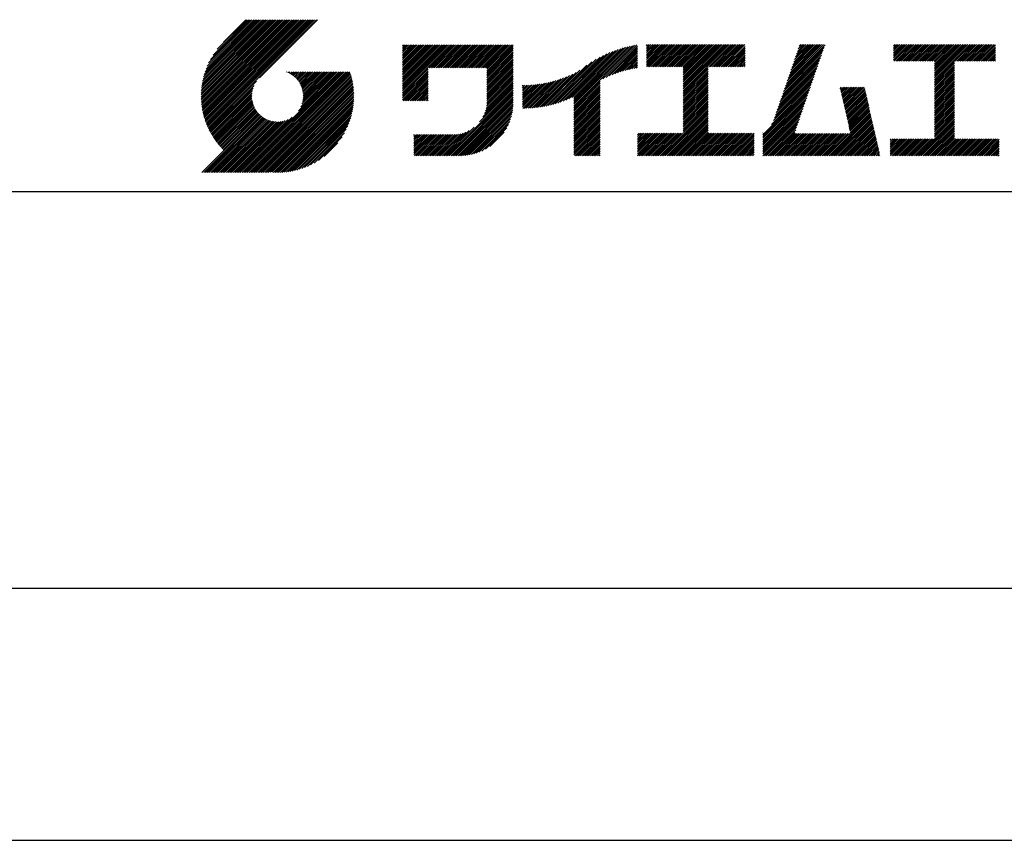
# Model space of a CAD drawing. Extents: x 0 to 210, y 0 to 297.
# Drawn here: x 110 to 160, y 0 to 41 of the extents above; entities that cross this region are included whole.
import ezdxf

# ---------------------------------------------------------------- set-up
doc = ezdxf.new("R2010")
doc.units = 0
doc.header["$LTSCALE"] = 0.4
doc.layers.get('DEFPOINTS').update_dxf_attribs({"linetype": 'CONTINUOUS'})
doc.layers.add('TITLE', color=7, linetype='CONTINUOUS')

msp = doc.modelspace()

# ---------------------------------------------------------------- linework, layer by layer
at = {"layer": 'DEFPOINTS'}
msp.add_line((0, 0), (210, 0), dxfattribs=at)
at = {"layer": 'TITLE'}
for p, q in [((119.501, 37.336), (123.269, 41.104)), ((119.501, 37.248), (123.356, 41.104)), ((119.502, 37.163), (123.444, 41.104)), ((119.503, 37.426), (123.182, 41.104)), ((119.506, 37.079), (123.531, 41.104)), ((119.508, 37.518), (123.094, 41.104)), ((119.511, 36.997), (123.618, 41.104)), ((119.515, 37.612), (123.007, 41.104)), ((119.518, 36.916), (123.705, 41.104)), ((119.525, 37.709), (122.92, 41.104)), ((119.526, 36.837), (123.793, 41.104)), ((119.536, 36.76), (123.88, 41.104)), ((119.538, 37.809), (122.833, 41.104)), ((119.547, 36.684), (123.967, 41.104)), ((119.554, 37.912), (122.745, 41.104)), ((119.559, 36.609), (124.055, 41.104)), ((119.573, 38.019), (122.658, 41.104)), ((119.573, 36.535), (124.142, 41.104)), ((119.588, 36.463), (124.229, 41.104)), ((119.597, 38.13), (122.571, 41.104)), ((119.604, 36.392), (124.316, 41.104)), ((119.622, 36.322), (124.404, 41.104)), ((119.625, 38.246), (122.483, 41.104)), ((119.64, 36.253), (124.491, 41.104)), ((119.659, 38.367), (122.396, 41.104)), ((119.66, 36.185), (124.578, 41.104)), ((119.68, 36.119), (124.665, 41.104)), ((119.699, 38.494), (122.309, 41.104)), ((119.702, 36.053), (124.753, 41.104)), ((119.724, 35.988), (124.84, 41.104)), ((119.748, 35.924), (124.927, 41.104)), ((119.748, 38.63), (122.222, 41.104)), ((119.772, 35.862), (125.015, 41.104)), ((119.797, 35.8), (125.102, 41.104)), ((119.806, 38.776), (122.134, 41.104)), ((119.824, 35.738), (125.189, 41.104)), ((119.851, 35.678), (125.276, 41.104)), ((119.878, 38.936), (122.047, 41.104)), ((119.971, 39.115), (121.96, 41.104)), ((120.096, 39.328), (121.872, 41.104)), ((120.302, 39.621), (121.785, 41.104)), ((121.742, 41.104), (120.621, 39.983)), ((125.338, 41.104), (122.419, 38.185)), ((129.593, 37.446), (131.993, 39.845)), ((129.593, 37.533), (131.905, 39.845)), ((129.593, 37.62), (131.818, 39.845)), ((129.593, 37.707), (131.731, 39.845)), ((129.593, 37.795), (131.643, 39.845)), ((129.593, 37.882), (131.556, 39.845)), ((129.593, 38.144), (131.294, 39.845)), ((129.593, 37.969), (131.469, 39.845)), ((129.593, 38.057), (131.382, 39.845)), ((129.593, 39.453), (129.985, 39.845)), ((129.593, 39.54), (129.898, 39.845)), ((129.593, 39.366), (130.072, 39.845)), ((129.593, 39.715), (129.723, 39.845)), ((129.593, 39.802), (129.636, 39.845)), ((129.593, 39.628), (129.81, 39.845)), ((129.593, 39.279), (130.16, 39.845)), ((129.593, 39.191), (130.247, 39.845)), ((129.593, 39.104), (130.334, 39.845)), ((129.593, 38.58), (130.858, 39.845)), ((129.593, 38.668), (130.771, 39.845)), ((129.593, 38.231), (131.207, 39.845)), ((129.593, 38.318), (131.12, 39.845)), ((129.593, 38.406), (131.032, 39.845)), ((129.593, 38.493), (130.945, 39.845)), ((129.593, 38.755), (130.683, 39.845)), ((129.593, 38.842), (130.596, 39.845)), ((129.593, 38.929), (130.509, 39.845)), ((129.593, 39.017), (130.421, 39.845)), ((130.924, 38.69), (132.08, 39.845)), ((131.012, 38.69), (132.167, 39.845)), ((131.099, 38.69), (132.254, 39.845)), ((131.186, 38.69), (132.342, 39.845)), ((131.274, 38.69), (132.429, 39.845)), ((131.361, 38.69), (132.516, 39.845)), ((131.448, 38.69), (132.604, 39.845)), ((131.535, 38.69), (132.691, 39.845)), ((131.623, 38.69), (132.778, 39.845)), ((131.71, 38.69), (132.865, 39.845)), ((131.797, 38.69), (132.953, 39.845)), ((131.885, 38.69), (133.04, 39.845)), ((131.972, 38.69), (133.127, 39.845)), ((132.059, 38.69), (133.215, 39.845)), ((132.146, 38.69), (133.302, 39.845)), ((132.234, 38.69), (133.389, 39.845)), ((132.321, 38.69), (133.476, 39.845)), ((132.408, 38.69), (133.564, 39.845)), ((132.496, 38.69), (133.651, 39.845)), ((132.583, 38.69), (133.738, 39.845)), ((132.67, 38.69), (133.826, 39.845)), ((132.757, 38.69), (133.913, 39.845)), ((132.845, 38.69), (134, 39.845)), ((132.932, 38.69), (134.087, 39.845)), ((133.019, 38.69), (134.175, 39.845)), ((133.107, 38.69), (134.262, 39.845)), ((133.194, 38.69), (134.349, 39.845)), ((133.281, 38.69), (134.437, 39.845)), ((133.368, 38.69), (134.524, 39.845)), ((133.456, 38.69), (134.611, 39.845)), ((133.543, 38.69), (134.698, 39.845)), ((133.63, 38.69), (134.786, 39.845)), ((133.718, 38.69), (134.873, 39.845)), ((133.805, 38.69), (134.96, 39.845)), ((133.823, 38.621), (135.048, 39.845)), ((133.823, 38.534), (135.135, 39.845)), ((133.823, 38.447), (135.139, 39.762)), ((133.823, 38.359), (135.139, 39.675)), ((133.823, 38.272), (135.139, 39.587)), ((133.823, 38.185), (135.139, 39.5)), ((137.635, 37.021), (140.127, 39.513)), ((137.776, 37.075), (140.266, 39.565)), ((137.925, 37.136), (140.399, 39.61)), ((138.082, 37.206), (140.527, 39.651)), ((138.178, 36.779), (141.221, 39.821)), ((138.178, 36.866), (141.113, 39.8)), ((138.178, 36.953), (141.002, 39.777)), ((138.178, 37.041), (140.888, 39.75)), ((138.178, 37.128), (140.771, 39.721)), ((138.178, 37.215), (140.651, 39.688)), ((139.626, 38.139), (141.327, 39.84)), ((139.791, 38.217), (141.36, 39.786)), ((139.946, 38.285), (141.36, 39.699)), ((140.093, 38.345), (141.36, 39.611)), ((140.234, 38.398), (141.36, 39.524)), ((141.813, 38.755), (142.913, 39.855)), ((141.813, 38.843), (142.826, 39.855)), ((141.813, 39.366), (142.302, 39.855)), ((141.813, 39.454), (142.215, 39.855)), ((141.813, 39.716), (141.953, 39.855)), ((141.813, 39.803), (141.866, 39.855)), ((141.813, 39.541), (142.128, 39.855)), ((141.813, 39.628), (142.04, 39.855)), ((141.813, 39.192), (142.477, 39.855)), ((141.813, 39.279), (142.39, 39.855)), ((141.813, 39.105), (142.564, 39.855)), ((141.813, 38.93), (142.739, 39.855)), ((141.813, 39.017), (142.651, 39.855)), ((141.888, 38.743), (143.001, 39.855)), ((141.976, 38.743), (143.088, 39.855)), ((142.063, 38.743), (143.175, 39.855)), ((142.15, 38.743), (143.262, 39.855)), ((142.238, 38.743), (143.35, 39.855)), ((142.325, 38.743), (143.437, 39.855)), ((142.412, 38.743), (143.524, 39.855)), ((142.499, 38.743), (143.612, 39.855)), ((142.587, 38.743), (143.699, 39.855)), ((142.674, 38.743), (143.786, 39.855)), ((142.761, 38.743), (143.873, 39.855)), ((142.849, 38.743), (143.961, 39.855)), ((142.936, 38.743), (144.048, 39.855)), ((143.023, 38.743), (144.135, 39.855)), ((143.11, 38.743), (144.223, 39.855)), ((143.198, 38.743), (144.31, 39.855)), ((143.285, 38.743), (144.397, 39.855)), ((143.372, 38.743), (144.484, 39.855)), ((143.46, 38.743), (144.572, 39.855)), ((143.547, 38.743), (144.659, 39.855)), ((143.634, 38.743), (144.746, 39.855)), ((143.662, 37.549), (145.968, 39.855)), ((143.662, 37.636), (145.881, 39.855)), ((143.662, 37.724), (145.794, 39.855)), ((143.662, 37.811), (145.706, 39.855)), ((143.662, 38.509), (145.008, 39.855)), ((143.662, 38.597), (144.921, 39.855)), ((143.662, 38.684), (144.834, 39.855)), ((143.662, 37.898), (145.619, 39.855)), ((143.662, 37.986), (145.532, 39.855)), ((143.662, 38.073), (145.445, 39.855)), ((143.662, 38.16), (145.357, 39.855)), ((143.662, 38.247), (145.27, 39.855)), ((143.662, 38.335), (145.183, 39.855)), ((143.662, 38.422), (145.095, 39.855)), ((144.943, 38.743), (146.056, 39.855)), ((145.031, 38.743), (146.143, 39.855)), ((145.118, 38.743), (146.23, 39.855)), ((145.205, 38.743), (146.317, 39.855)), ((145.293, 38.743), (146.405, 39.855)), ((145.38, 38.743), (146.492, 39.855)), ((145.467, 38.743), (146.579, 39.855)), ((145.554, 38.743), (146.667, 39.855)), ((145.642, 38.743), (146.754, 39.855)), ((145.729, 38.743), (146.755, 39.769)), ((145.816, 38.743), (146.755, 39.682)), ((145.904, 38.743), (146.755, 39.595)), ((145.991, 38.743), (146.755, 39.507)), ((148.736, 37.648), (150.674, 39.586)), ((148.782, 37.781), (150.72, 39.719)), ((148.828, 37.914), (150.766, 39.853)), ((148.873, 38.047), (150.682, 39.855)), ((148.919, 38.18), (150.594, 39.855)), ((148.965, 38.313), (150.507, 39.855)), ((149.011, 38.447), (150.42, 39.855)), ((149.057, 38.58), (150.332, 39.855)), ((149.103, 38.713), (150.245, 39.855)), ((149.149, 38.846), (150.158, 39.855)), ((149.195, 38.979), (150.071, 39.855)), ((149.24, 39.112), (149.983, 39.855)), ((149.286, 39.246), (149.896, 39.855)), ((149.332, 39.379), (149.809, 39.855)), ((149.378, 39.512), (149.721, 39.855)), ((149.424, 39.645), (149.634, 39.855)), ((149.47, 39.778), (149.547, 39.855)), ((154.204, 39.362), (154.697, 39.855)), ((154.204, 39.45), (154.609, 39.855)), ((154.204, 39.537), (154.522, 39.855)), ((154.204, 39.624), (154.435, 39.855)), ((154.204, 39.275), (154.784, 39.855)), ((154.204, 39.101), (154.959, 39.855)), ((154.204, 39.188), (154.871, 39.855)), ((154.204, 39.712), (154.348, 39.855)), ((154.204, 39.799), (154.26, 39.855)), ((154.22, 39.029), (155.046, 39.855)), ((154.307, 39.029), (155.133, 39.855)), ((154.394, 39.029), (155.22, 39.855)), ((154.482, 39.029), (155.308, 39.855)), ((154.569, 39.029), (155.395, 39.855)), ((154.656, 39.029), (155.482, 39.855)), ((154.744, 39.029), (155.57, 39.855)), ((154.831, 39.029), (155.657, 39.855)), ((154.918, 39.029), (155.744, 39.855)), ((155.005, 39.029), (155.831, 39.855)), ((155.093, 39.029), (155.919, 39.855)), ((155.18, 39.029), (156.006, 39.855)), ((155.267, 39.029), (156.093, 39.855)), ((155.355, 39.029), (156.181, 39.855)), ((155.442, 39.029), (156.268, 39.855)), ((155.529, 39.029), (156.355, 39.855)), ((155.616, 39.029), (156.442, 39.855)), ((155.704, 39.029), (156.53, 39.855)), ((155.791, 39.029), (156.617, 39.855)), ((155.878, 39.029), (156.704, 39.855)), ((155.966, 39.029), (156.792, 39.855)), ((156.053, 39.029), (156.879, 39.855)), ((156.14, 39.029), (156.966, 39.855)), ((156.227, 39.029), (157.053, 39.855)), ((156.257, 38.535), (157.577, 39.855)), ((156.257, 38.623), (157.49, 39.855)), ((156.257, 38.71), (157.403, 39.855)), ((156.257, 38.361), (157.752, 39.855)), ((156.257, 38.448), (157.664, 39.855)), ((156.257, 38.099), (158.014, 39.855)), ((156.257, 38.186), (157.926, 39.855)), ((156.257, 38.274), (157.839, 39.855)), ((156.257, 38.797), (157.315, 39.855)), ((156.257, 38.885), (157.228, 39.855)), ((156.257, 38.972), (157.141, 39.855)), ((157.275, 39.029), (158.101, 39.855)), ((157.362, 39.029), (158.188, 39.855)), ((157.449, 39.029), (158.275, 39.855)), ((157.537, 39.029), (158.363, 39.855)), ((157.624, 39.029), (158.45, 39.855)), ((157.711, 39.029), (158.537, 39.855)), ((157.798, 39.029), (158.625, 39.855)), ((157.886, 39.029), (158.712, 39.855)), ((157.973, 39.029), (158.799, 39.855)), ((158.06, 39.029), (158.886, 39.855)), ((158.148, 39.029), (158.974, 39.855)), ((158.235, 39.029), (159.061, 39.855)), ((158.322, 39.029), (159.148, 39.855)), ((158.409, 39.029), (159.236, 39.855)), ((158.497, 39.029), (159.306, 39.839)), ((158.584, 39.029), (159.306, 39.751)), ((158.671, 39.029), (159.306, 39.664)), ((158.759, 39.029), (159.306, 39.577)), ((158.846, 39.029), (159.306, 39.489)), ((133.823, 38.097), (135.139, 39.413)), ((133.823, 38.01), (135.139, 39.325)), ((133.823, 37.923), (135.139, 39.238)), ((133.823, 37.836), (135.139, 39.151)), ((133.823, 37.748), (135.139, 39.064)), ((136.894, 36.804), (139.084, 38.994)), ((137.008, 36.83), (139.299, 39.122)), ((137.125, 36.86), (139.491, 39.226)), ((137.246, 36.894), (139.666, 39.314)), ((137.371, 36.931), (139.829, 39.389)), ((137.5, 36.973), (139.982, 39.455)), ((140.368, 38.445), (141.36, 39.437)), ((140.497, 38.487), (141.36, 39.35)), ((140.622, 38.524), (141.36, 39.262)), ((140.743, 38.558), (141.36, 39.175)), ((140.861, 38.588), (141.36, 39.088)), ((140.975, 38.615), (141.36, 39)), ((146.078, 38.743), (146.755, 39.42)), ((146.165, 38.743), (146.755, 39.333)), ((146.253, 38.743), (146.755, 39.245)), ((146.34, 38.743), (146.755, 39.158)), ((146.427, 38.743), (146.755, 39.071)), ((146.515, 38.743), (146.755, 38.984)), ((148.552, 37.115), (150.491, 39.054)), ((148.598, 37.248), (150.537, 39.187)), ((148.644, 37.381), (150.583, 39.32)), ((148.69, 37.514), (150.629, 39.453)), ((156.257, 38.012), (157.253, 39.007)), ((158.933, 39.029), (159.306, 39.402)), ((159.02, 39.029), (159.306, 39.315)), ((159.108, 39.029), (159.306, 39.228)), ((159.195, 39.029), (159.306, 39.14)), ((159.282, 39.029), (159.306, 39.053)), ((121.376, 33.451), (126.413, 38.487)), ((121.464, 33.451), (126.5, 38.487)), ((121.551, 33.451), (126.587, 38.487)), ((121.638, 33.451), (126.675, 38.487)), ((121.726, 33.451), (126.762, 38.487)), ((121.813, 33.451), (126.849, 38.487)), ((121.9, 33.451), (126.937, 38.487)), ((123.784, 38.477), (123.794, 38.487)), ((123.846, 38.452), (123.882, 38.487)), ((123.905, 38.424), (123.969, 38.487)), ((123.962, 38.393), (124.056, 38.487)), ((124.017, 38.36), (124.143, 38.487)), ((124.069, 38.325), (124.231, 38.487)), ((124.119, 38.288), (124.318, 38.487)), ((124.167, 38.249), (124.405, 38.487)), ((124.212, 38.207), (124.493, 38.487)), ((124.256, 38.163), (124.58, 38.487)), ((124.298, 38.118), (124.667, 38.487)), ((124.337, 38.07), (124.754, 38.487)), ((124.374, 38.02), (124.842, 38.487)), ((124.377, 36.539), (126.326, 38.487)), ((124.41, 37.968), (124.929, 38.487)), ((124.442, 37.913), (125.016, 38.487)), ((124.473, 37.857), (125.104, 38.487)), ((124.495, 36.743), (126.238, 38.487)), ((124.501, 37.797), (125.191, 38.487)), ((124.526, 37.735), (125.278, 38.487)), ((124.549, 37.671), (125.365, 38.487)), ((124.55, 36.886), (126.151, 38.487)), ((124.569, 37.603), (125.453, 38.487)), ((124.582, 37.005), (126.064, 38.487)), ((124.585, 37.532), (125.54, 38.487)), ((124.598, 37.458), (125.627, 38.487)), ((124.6, 37.111), (125.976, 38.487)), ((124.607, 37.379), (125.715, 38.487)), ((124.609, 37.207), (125.889, 38.487)), ((124.611, 37.296), (125.802, 38.487)), ((129.593, 37.358), (130.873, 38.638)), ((129.593, 37.271), (130.873, 38.551)), ((133.823, 37.661), (135.139, 38.976)), ((133.823, 37.574), (135.139, 38.889)), ((133.823, 37.486), (135.139, 38.802)), ((133.823, 37.399), (135.139, 38.714)), ((133.823, 37.312), (135.139, 38.627)), ((133.823, 37.225), (135.139, 38.54)), ((136.675, 36.759), (138.484, 38.568)), ((136.783, 36.78), (138.829, 38.826)), ((141.087, 38.64), (141.36, 38.913)), ((141.195, 38.661), (141.36, 38.826)), ((141.302, 38.68), (141.36, 38.739)), ((143.662, 37.462), (144.906, 38.706)), ((143.662, 37.375), (144.906, 38.619)), ((143.662, 37.287), (144.906, 38.532)), ((146.602, 38.743), (146.755, 38.896)), ((146.689, 38.743), (146.755, 38.809)), ((148.369, 36.582), (150.307, 38.521)), ((148.415, 36.715), (150.353, 38.654)), ((148.461, 36.849), (150.399, 38.787)), ((148.506, 36.982), (150.445, 38.92)), ((156.257, 37.924), (157.253, 38.92)), ((156.257, 37.837), (157.253, 38.833)), ((156.257, 37.75), (157.253, 38.745)), ((156.257, 37.663), (157.253, 38.658)), ((156.257, 37.575), (157.253, 38.571)), ((119.879, 35.619), (122.28, 38.021)), ((121.987, 33.451), (126.974, 38.437)), ((122.075, 33.451), (126.994, 38.37)), ((122.162, 33.451), (127.014, 38.303)), ((122.249, 33.451), (127.032, 38.234)), ((122.337, 33.451), (127.05, 38.164)), ((122.424, 33.451), (127.066, 38.093)), ((122.511, 33.451), (127.081, 38.021)), ((129.593, 37.184), (130.873, 38.464)), ((129.593, 37.096), (130.873, 38.376)), ((129.621, 37.037), (130.873, 38.289)), ((129.708, 37.037), (130.873, 38.202)), ((129.795, 37.037), (130.873, 38.114)), ((129.882, 37.037), (130.873, 38.027)), ((133.78, 36.658), (135.139, 38.016)), ((133.802, 36.766), (135.139, 38.103)), ((133.815, 36.867), (135.139, 38.191)), ((133.822, 36.961), (135.139, 38.278)), ((133.823, 37.137), (135.139, 38.453)), ((133.823, 37.05), (135.139, 38.365)), ((135.796, 36.666), (137.153, 38.023)), ((135.887, 36.669), (137.275, 38.057)), ((135.979, 36.674), (137.401, 38.096)), ((136.073, 36.681), (137.532, 38.14)), ((136.168, 36.689), (137.668, 38.189)), ((136.266, 36.699), (137.811, 38.244)), ((136.365, 36.711), (137.961, 38.307)), ((136.466, 36.725), (138.121, 38.38)), ((136.569, 36.741), (138.293, 38.465)), ((138.178, 36.692), (139.494, 38.007)), ((143.662, 37.2), (144.906, 38.444)), ((143.662, 37.113), (144.906, 38.357)), ((143.662, 37.025), (144.906, 38.27)), ((143.662, 36.938), (144.906, 38.182)), ((143.662, 36.851), (144.906, 38.095)), ((143.662, 36.764), (144.906, 38.008)), ((148.231, 36.183), (150.17, 38.121)), ((148.277, 36.316), (150.216, 38.255)), ((148.323, 36.449), (150.262, 38.388)), ((156.257, 37.488), (157.253, 38.483)), ((156.257, 37.401), (157.253, 38.396)), ((156.257, 37.313), (157.253, 38.309)), ((156.257, 37.226), (157.253, 38.222)), ((156.257, 37.139), (157.253, 38.134)), ((156.257, 37.052), (157.253, 38.047)), ((119.907, 35.56), (122.161, 37.814)), ((119.937, 35.503), (122.105, 37.671)), ((119.967, 35.446), (122.073, 37.551)), ((122.598, 33.451), (127.095, 37.947)), ((122.686, 33.451), (127.107, 37.872)), ((122.773, 33.451), (127.118, 37.796)), ((122.86, 33.451), (127.128, 37.719)), ((122.965, 33.468), (127.137, 37.64)), ((123.045, 33.461), (127.143, 37.559)), ((129.97, 37.037), (130.873, 37.94)), ((130.057, 37.037), (130.873, 37.853)), ((130.144, 37.037), (130.873, 37.765)), ((130.232, 37.037), (130.873, 37.678)), ((130.319, 37.037), (130.873, 37.591)), ((130.406, 37.037), (130.873, 37.503)), ((131.85, 34.291), (135.139, 37.58)), ((133.453, 35.981), (135.139, 37.667)), ((133.623, 36.238), (135.139, 37.754)), ((133.7, 36.403), (135.139, 37.842)), ((133.748, 36.538), (135.139, 37.929)), ((135.601, 36.733), (136.809, 37.941)), ((135.601, 36.82), (136.7, 37.919)), ((135.601, 36.907), (136.594, 37.9)), ((135.601, 36.995), (136.49, 37.884)), ((135.601, 37.082), (136.389, 37.869)), ((135.601, 37.169), (136.289, 37.857)), ((135.601, 37.256), (136.191, 37.847)), ((135.601, 37.344), (136.095, 37.838)), ((135.601, 37.431), (136.001, 37.831)), ((135.601, 37.518), (135.909, 37.826)), ((135.601, 37.605), (135.818, 37.822)), ((135.601, 37.693), (135.728, 37.82)), ((135.601, 37.78), (135.64, 37.819)), ((135.619, 36.663), (136.921, 37.965)), ((135.707, 36.664), (137.035, 37.992)), ((138.178, 36.604), (139.494, 37.92)), ((138.178, 36.517), (139.494, 37.832)), ((138.178, 36.43), (139.494, 37.745)), ((138.178, 36.342), (139.494, 37.658)), ((138.178, 36.255), (139.494, 37.57)), ((143.662, 36.676), (144.906, 37.921)), ((143.662, 36.589), (144.906, 37.833)), ((143.662, 36.502), (144.906, 37.746)), ((143.662, 36.414), (144.906, 37.659)), ((143.662, 36.327), (144.906, 37.571)), ((147.648, 35.338), (150.032, 37.722)), ((147.648, 35.251), (149.986, 37.589)), ((148.084, 35.861), (150.078, 37.855)), ((148.185, 36.05), (150.124, 37.988)), ((151.529, 37.648), (151.598, 37.717)), ((151.545, 37.577), (151.685, 37.717)), ((151.562, 37.506), (151.773, 37.717)), ((151.578, 37.435), (151.86, 37.717)), ((151.594, 37.363), (151.947, 37.717)), ((151.61, 37.292), (152.034, 37.717)), ((151.626, 37.221), (152.122, 37.717)), ((151.642, 37.15), (152.209, 37.717)), ((151.659, 37.079), (152.296, 37.717)), ((151.675, 37.008), (152.384, 37.717)), ((151.691, 36.937), (152.471, 37.717)), ((151.707, 36.866), (152.558, 37.717)), ((151.723, 36.795), (152.645, 37.717)), ((151.74, 36.724), (152.733, 37.717)), ((151.756, 36.652), (152.759, 37.655)), ((151.772, 36.581), (152.775, 37.584)), ((151.788, 36.51), (152.791, 37.513)), ((156.257, 36.964), (157.253, 37.96)), ((156.257, 36.877), (157.253, 37.872)), ((156.257, 36.79), (157.253, 37.785)), ((156.257, 36.702), (157.253, 37.698)), ((156.257, 36.615), (157.253, 37.611)), ((156.257, 36.528), (157.253, 37.523)), ((119.999, 35.39), (122.054, 37.446)), ((120.031, 35.334), (122.045, 37.349)), ((120.063, 35.28), (122.043, 37.26)), ((120.097, 35.226), (122.047, 37.177)), ((120.131, 35.173), (122.056, 37.098)), ((120.166, 35.121), (122.069, 37.023)), ((123.127, 33.456), (127.149, 37.477)), ((123.211, 33.453), (127.161, 37.402)), ((123.297, 33.451), (127.154, 37.308)), ((123.384, 33.451), (127.153, 37.22)), ((123.474, 33.454), (127.151, 37.13)), ((123.566, 33.458), (127.146, 37.039)), ((130.493, 37.037), (130.873, 37.416)), ((130.581, 37.037), (130.873, 37.329)), ((130.668, 37.037), (130.873, 37.242)), ((130.755, 37.037), (130.873, 37.154)), ((130.843, 37.037), (130.873, 37.067)), ((131.937, 34.291), (135.139, 37.492)), ((132.024, 34.291), (135.139, 37.405)), ((132.112, 34.291), (135.139, 37.318)), ((132.199, 34.291), (135.139, 37.231)), ((132.286, 34.291), (135.139, 37.143)), ((132.373, 34.291), (135.139, 37.056)), ((138.178, 36.168), (139.494, 37.483)), ((138.178, 36.081), (139.494, 37.396)), ((138.178, 35.993), (139.494, 37.309)), ((138.178, 35.906), (139.494, 37.221)), ((138.178, 35.819), (139.494, 37.134)), ((138.178, 35.731), (139.494, 37.047)), ((143.662, 36.24), (144.906, 37.484)), ((143.662, 36.153), (144.906, 37.397)), ((143.662, 36.065), (144.906, 37.31)), ((143.662, 35.978), (144.906, 37.222)), ((143.662, 35.891), (144.906, 37.135)), ((143.662, 35.803), (144.906, 37.048)), ((147.648, 35.163), (149.94, 37.456)), ((147.648, 35.076), (149.894, 37.322)), ((147.648, 34.989), (149.849, 37.189)), ((147.648, 34.902), (149.803, 37.056)), ((151.804, 36.439), (152.807, 37.442)), ((151.82, 36.368), (152.823, 37.371)), ((151.837, 36.297), (152.839, 37.3)), ((151.853, 36.226), (152.856, 37.229)), ((151.869, 36.155), (152.872, 37.158)), ((151.885, 36.084), (152.888, 37.086)), ((151.901, 36.013), (152.904, 37.015)), ((156.257, 36.441), (157.253, 37.436)), ((156.257, 36.353), (157.253, 37.349)), ((156.257, 36.266), (157.253, 37.261)), ((156.257, 36.179), (157.253, 37.174)), ((156.257, 36.091), (157.253, 37.087)), ((120.202, 35.069), (122.085, 36.953)), ((120.238, 35.019), (122.105, 36.885)), ((120.276, 34.968), (122.127, 36.82)), ((120.314, 34.919), (122.153, 36.759)), ((120.352, 34.871), (122.181, 36.699)), ((120.392, 34.823), (122.211, 36.642)), ((120.432, 34.775), (122.244, 36.588)), ((120.473, 34.729), (122.279, 36.536)), ((123.66, 33.465), (127.139, 36.944)), ((123.757, 33.475), (127.129, 36.847)), ((123.857, 33.488), (127.117, 36.747)), ((123.961, 33.504), (127.101, 36.644)), ((124.067, 33.523), (127.081, 36.537)), ((132.461, 34.291), (135.139, 36.969)), ((132.549, 34.292), (135.138, 36.88)), ((132.641, 34.296), (135.133, 36.789)), ((132.736, 34.304), (135.126, 36.694)), ((132.835, 34.315), (135.114, 36.595)), ((138.178, 35.644), (139.494, 36.959)), ((138.178, 35.557), (139.494, 36.872)), ((138.178, 35.47), (139.494, 36.785)), ((138.178, 35.382), (139.494, 36.698)), ((138.178, 35.295), (139.494, 36.61)), ((138.178, 35.208), (139.494, 36.523)), ((142.586, 34.291), (144.906, 36.611)), ((142.673, 34.291), (144.906, 36.524)), ((143.662, 35.716), (144.906, 36.96)), ((143.662, 35.629), (144.906, 36.873)), ((143.662, 35.542), (144.906, 36.786)), ((143.662, 35.454), (144.906, 36.699)), ((147.648, 34.814), (149.757, 36.923)), ((147.648, 34.727), (149.711, 36.79)), ((147.648, 34.64), (149.665, 36.657)), ((147.648, 34.552), (149.619, 36.523)), ((151.918, 35.941), (152.92, 36.944)), ((151.934, 35.87), (152.937, 36.873)), ((151.95, 35.799), (152.953, 36.802)), ((151.966, 35.728), (152.969, 36.731)), ((151.982, 35.657), (152.985, 36.66)), ((151.998, 35.586), (153.001, 36.589)), ((152.015, 35.515), (153.017, 36.518)), ((156.257, 36.004), (157.253, 37)), ((156.257, 35.917), (157.253, 36.912)), ((156.257, 35.83), (157.253, 36.825)), ((156.257, 35.742), (157.253, 36.738)), ((156.257, 35.655), (157.253, 36.65)), ((156.257, 35.568), (157.253, 36.563)), ((119.544, 33.451), (122.441, 36.348)), ((119.631, 33.451), (122.487, 36.307)), ((119.718, 33.451), (122.535, 36.267)), ((119.805, 33.451), (122.585, 36.23)), ((119.893, 33.451), (122.637, 36.195)), ((119.98, 33.451), (122.691, 36.162)), ((120.067, 33.451), (122.748, 36.132)), ((120.155, 33.451), (122.807, 36.104)), ((120.242, 33.451), (122.869, 36.078)), ((120.329, 33.451), (122.934, 36.055)), ((120.416, 33.451), (123.001, 36.036)), ((120.504, 33.451), (123.072, 36.019)), ((120.514, 34.683), (122.317, 36.486)), ((120.556, 34.638), (122.356, 36.438)), ((120.599, 34.594), (122.398, 36.392)), ((121.027, 33.451), (123.599, 36.023)), ((121.115, 33.451), (123.719, 36.055)), ((121.202, 33.451), (123.861, 36.11)), ((121.289, 33.451), (124.066, 36.228)), ((124.178, 33.547), (127.058, 36.426)), ((124.294, 33.575), (127.03, 36.311)), ((124.415, 33.609), (126.996, 36.19)), ((124.542, 33.649), (126.956, 36.062)), ((132.938, 34.332), (135.098, 36.491)), ((133.047, 34.353), (135.076, 36.382)), ((133.163, 34.381), (135.048, 36.267)), ((133.286, 34.418), (135.012, 36.143)), ((138.178, 35.12), (139.494, 36.436)), ((138.178, 35.033), (139.494, 36.348)), ((138.178, 34.946), (139.494, 36.261)), ((138.178, 34.859), (139.494, 36.174)), ((138.178, 34.771), (139.494, 36.087)), ((142.76, 34.291), (144.906, 36.437)), ((142.848, 34.291), (144.906, 36.349)), ((142.935, 34.291), (144.906, 36.262)), ((143.022, 34.291), (144.906, 36.175)), ((143.109, 34.291), (144.906, 36.088)), ((147.648, 34.465), (149.573, 36.39)), ((147.648, 34.378), (149.527, 36.257)), ((147.648, 34.291), (149.482, 36.124)), ((150.965, 34.291), (153.05, 36.375)), ((151.052, 34.291), (153.066, 36.304)), ((151.14, 34.291), (153.082, 36.233)), ((151.227, 34.291), (153.098, 36.162)), ((151.314, 34.291), (153.115, 36.091)), ((151.401, 34.291), (153.131, 36.02)), ((152.031, 35.444), (153.034, 36.447)), ((155.417, 34.291), (157.253, 36.127)), ((155.504, 34.291), (157.253, 36.039)), ((156.257, 35.48), (157.253, 36.476)), ((156.257, 35.393), (157.253, 36.389)), ((156.257, 35.306), (157.253, 36.301)), ((156.257, 35.219), (157.253, 36.214)), ((120.591, 33.451), (123.147, 36.006)), ((120.678, 33.451), (123.225, 35.998)), ((120.766, 33.451), (123.308, 35.994)), ((120.853, 33.451), (123.398, 35.996)), ((120.94, 33.451), (123.494, 36.005)), ((124.678, 33.697), (126.907, 35.927)), ((124.823, 33.756), (126.849, 35.781)), ((124.983, 33.828), (126.777, 35.622)), ((131.675, 34.291), (132.933, 35.549)), ((131.762, 34.291), (133.191, 35.719)), ((133.42, 34.465), (134.965, 36.009)), ((133.57, 34.527), (134.903, 35.86)), ((133.743, 34.613), (134.817, 35.686)), ((138.178, 34.684), (139.494, 35.999)), ((138.178, 34.597), (139.494, 35.912)), ((138.178, 34.509), (139.494, 35.825)), ((138.178, 34.422), (139.494, 35.737)), ((138.178, 34.335), (139.494, 35.65)), ((138.221, 34.291), (139.494, 35.563)), ((143.197, 34.291), (144.906, 36)), ((143.284, 34.291), (144.906, 35.913)), ((143.371, 34.291), (144.906, 35.826)), ((143.459, 34.291), (144.906, 35.738)), ((143.546, 34.291), (144.906, 35.651)), ((143.633, 34.291), (144.906, 35.564)), ((147.736, 34.291), (149.436, 35.991)), ((147.823, 34.291), (149.39, 35.858)), ((147.91, 34.291), (149.344, 35.724)), ((147.997, 34.291), (149.298, 35.591)), ((151.489, 34.291), (153.147, 35.949)), ((151.576, 34.291), (153.163, 35.878)), ((151.663, 34.291), (153.179, 35.807)), ((151.751, 34.291), (153.195, 35.735)), ((151.838, 34.291), (153.212, 35.664)), ((151.925, 34.291), (153.228, 35.593)), ((155.591, 34.291), (157.253, 35.952)), ((155.678, 34.291), (157.253, 35.865)), ((155.766, 34.291), (157.253, 35.778)), ((155.853, 34.291), (157.253, 35.69)), ((155.94, 34.291), (157.253, 35.603)), ((125.162, 33.919), (126.685, 35.443)), ((125.374, 34.044), (126.56, 35.23)), ((130.162, 35.221), (130.289, 35.348)), ((130.162, 35.309), (130.201, 35.348)), ((130.162, 34.959), (130.55, 35.348)), ((130.162, 35.047), (130.463, 35.348)), ((130.162, 35.134), (130.376, 35.348)), ((130.162, 34.348), (131.161, 35.348)), ((130.162, 34.436), (131.074, 35.348)), ((130.162, 34.523), (130.987, 35.348)), ((130.162, 34.61), (130.9, 35.348)), ((130.162, 34.698), (130.812, 35.348)), ((130.162, 34.785), (130.725, 35.348)), ((130.162, 34.872), (130.638, 35.348)), ((130.191, 34.291), (131.249, 35.348)), ((130.279, 34.291), (131.336, 35.348)), ((130.366, 34.291), (131.423, 35.348)), ((130.453, 34.291), (131.511, 35.348)), ((130.54, 34.291), (131.598, 35.348)), ((130.628, 34.291), (131.685, 35.348)), ((130.715, 34.291), (131.772, 35.348)), ((130.802, 34.291), (131.86, 35.348)), ((130.89, 34.291), (131.947, 35.348)), ((130.977, 34.291), (132.034, 35.348)), ((131.064, 34.291), (132.122, 35.348)), ((131.151, 34.291), (132.211, 35.35)), ((131.239, 34.291), (132.305, 35.357)), ((131.326, 34.291), (132.405, 35.37)), ((131.413, 34.291), (132.514, 35.391)), ((131.501, 34.291), (132.633, 35.423)), ((131.588, 34.291), (132.769, 35.472)), ((133.965, 34.747), (134.682, 35.465)), ((138.309, 34.291), (139.494, 35.476)), ((138.396, 34.291), (139.494, 35.388)), ((138.483, 34.291), (139.494, 35.301)), ((138.571, 34.291), (139.494, 35.214)), ((138.658, 34.291), (139.494, 35.126)), ((138.745, 34.291), (139.494, 35.039)), ((141.36, 34.374), (142.405, 35.419)), ((141.36, 34.462), (142.318, 35.419)), ((141.36, 34.549), (142.23, 35.419)), ((141.36, 34.636), (142.143, 35.419)), ((141.36, 35.247), (141.532, 35.419)), ((141.36, 35.334), (141.445, 35.419)), ((141.36, 34.985), (141.794, 35.419)), ((141.36, 35.073), (141.707, 35.419)), ((141.36, 35.16), (141.619, 35.419)), ((141.36, 34.898), (141.881, 35.419)), ((141.36, 34.723), (142.056, 35.419)), ((141.36, 34.811), (141.969, 35.419)), ((141.364, 34.291), (142.492, 35.419)), ((141.451, 34.291), (142.58, 35.419)), ((141.538, 34.291), (142.667, 35.419)), ((141.626, 34.291), (142.754, 35.419)), ((141.713, 34.291), (142.841, 35.419)), ((141.8, 34.291), (142.929, 35.419)), ((141.887, 34.291), (143.016, 35.419)), ((141.975, 34.291), (143.103, 35.419)), ((142.062, 34.291), (143.191, 35.419)), ((142.149, 34.291), (143.278, 35.419)), ((142.237, 34.291), (143.365, 35.419)), ((142.324, 34.291), (143.452, 35.419)), ((142.411, 34.291), (143.54, 35.419)), ((142.498, 34.291), (143.627, 35.419)), ((143.72, 34.291), (144.906, 35.477)), ((143.808, 34.291), (144.936, 35.419)), ((143.895, 34.291), (145.024, 35.419)), ((143.982, 34.291), (145.111, 35.419)), ((144.07, 34.291), (145.198, 35.419)), ((144.157, 34.291), (145.285, 35.419)), ((144.244, 34.291), (145.373, 35.419)), ((144.331, 34.291), (145.46, 35.419)), ((144.419, 34.291), (145.547, 35.419)), ((144.506, 34.291), (145.635, 35.419)), ((144.593, 34.291), (145.722, 35.419)), ((144.681, 34.291), (145.809, 35.419)), ((144.768, 34.291), (145.896, 35.419)), ((144.855, 34.291), (145.984, 35.419)), ((144.942, 34.291), (146.071, 35.419)), ((145.03, 34.291), (146.158, 35.419)), ((145.117, 34.291), (146.246, 35.419)), ((145.204, 34.291), (146.333, 35.419)), ((145.292, 34.291), (146.42, 35.419)), ((145.379, 34.291), (146.507, 35.419)), ((145.466, 34.291), (146.595, 35.419)), ((145.553, 34.291), (146.682, 35.419)), ((145.641, 34.291), (146.769, 35.419)), ((145.728, 34.291), (146.857, 35.419)), ((145.815, 34.291), (146.944, 35.419)), ((145.903, 34.291), (147.031, 35.419)), ((145.99, 34.291), (147.118, 35.419)), ((146.077, 34.291), (147.206, 35.419)), ((146.164, 34.291), (147.208, 35.334)), ((146.252, 34.291), (147.208, 35.247)), ((146.339, 34.291), (147.208, 35.16)), ((146.426, 34.291), (147.208, 35.073)), ((147.648, 35.425), (147.662, 35.439)), ((148.085, 34.291), (149.252, 35.458)), ((148.172, 34.291), (149.282, 35.4)), ((148.259, 34.291), (149.369, 35.4)), ((148.347, 34.291), (149.456, 35.4)), ((148.434, 34.291), (149.544, 35.4)), ((148.521, 34.291), (149.631, 35.4)), ((148.608, 34.291), (149.718, 35.4)), ((148.696, 34.291), (149.805, 35.4)), ((148.783, 34.291), (149.893, 35.4)), ((148.87, 34.291), (149.98, 35.4)), ((148.958, 34.291), (150.067, 35.4)), ((149.045, 34.291), (150.155, 35.4)), ((149.132, 34.291), (150.242, 35.4)), ((149.219, 34.291), (150.329, 35.4)), ((149.307, 34.291), (150.416, 35.4)), ((149.394, 34.291), (150.504, 35.4)), ((149.481, 34.291), (150.591, 35.4)), ((149.569, 34.291), (150.678, 35.4)), ((149.656, 34.291), (150.766, 35.4)), ((149.743, 34.291), (150.853, 35.4)), ((149.83, 34.291), (150.94, 35.4)), ((149.918, 34.291), (151.027, 35.4)), ((150.005, 34.291), (151.115, 35.4)), ((150.092, 34.291), (151.202, 35.4)), ((150.18, 34.291), (151.289, 35.4)), ((150.267, 34.291), (151.377, 35.4)), ((150.354, 34.291), (151.464, 35.4)), ((150.441, 34.291), (151.551, 35.4)), ((150.529, 34.291), (151.638, 35.4)), ((150.616, 34.291), (151.726, 35.4)), ((150.703, 34.291), (151.813, 35.4)), ((150.791, 34.291), (151.9, 35.4)), ((150.878, 34.291), (151.988, 35.4)), ((152.012, 34.291), (153.244, 35.522)), ((152.1, 34.291), (153.26, 35.451)), ((152.187, 34.291), (153.276, 35.38)), ((152.274, 34.291), (153.293, 35.309)), ((152.362, 34.291), (153.309, 35.238)), ((152.449, 34.291), (153.325, 35.167)), ((152.536, 34.291), (153.341, 35.096)), ((154.026, 34.384), (154.785, 35.143)), ((154.026, 34.471), (154.698, 35.143)), ((154.026, 34.559), (154.611, 35.143)), ((154.026, 34.646), (154.523, 35.143)), ((154.026, 34.297), (154.872, 35.143)), ((154.026, 34.733), (154.436, 35.143)), ((154.026, 34.995), (154.174, 35.143)), ((154.026, 35.082), (154.087, 35.143)), ((154.026, 34.908), (154.261, 35.143)), ((154.026, 34.82), (154.349, 35.143)), ((154.107, 34.291), (154.96, 35.143)), ((154.195, 34.291), (155.047, 35.143)), ((154.282, 34.291), (155.134, 35.143)), ((154.369, 34.291), (155.222, 35.143)), ((154.456, 34.291), (155.309, 35.143)), ((154.544, 34.291), (155.396, 35.143)), ((154.631, 34.291), (155.483, 35.143)), ((154.718, 34.291), (155.571, 35.143)), ((154.806, 34.291), (155.658, 35.143)), ((154.893, 34.291), (155.745, 35.143)), ((154.98, 34.291), (155.833, 35.143)), ((155.067, 34.291), (155.92, 35.143)), ((155.155, 34.291), (156.007, 35.143)), ((155.242, 34.291), (156.094, 35.143)), ((155.329, 34.291), (156.182, 35.143)), ((156.028, 34.291), (157.253, 35.516)), ((156.115, 34.291), (157.253, 35.428)), ((156.202, 34.291), (157.253, 35.341)), ((156.289, 34.291), (157.253, 35.254)), ((156.377, 34.291), (157.253, 35.167)), ((156.464, 34.291), (157.316, 35.143)), ((156.551, 34.291), (157.404, 35.143)), ((156.639, 34.291), (157.491, 35.143)), ((156.726, 34.291), (157.578, 35.143)), ((156.813, 34.291), (157.666, 35.143)), ((156.9, 34.291), (157.753, 35.143)), ((156.988, 34.291), (157.84, 35.143)), ((157.075, 34.291), (157.927, 35.143)), ((157.162, 34.291), (158.015, 35.143)), ((157.25, 34.291), (158.102, 35.143)), ((157.337, 34.291), (158.189, 35.143)), ((157.424, 34.291), (158.277, 35.143)), ((157.511, 34.291), (158.364, 35.143)), ((157.599, 34.291), (158.451, 35.143)), ((157.686, 34.291), (158.538, 35.143)), ((157.773, 34.291), (158.626, 35.143)), ((157.861, 34.291), (158.713, 35.143)), ((157.948, 34.291), (158.8, 35.143)), ((158.035, 34.291), (158.888, 35.143)), ((158.122, 34.291), (158.975, 35.143)), ((158.21, 34.291), (159.062, 35.143)), ((158.297, 34.291), (159.149, 35.143)), ((158.384, 34.291), (159.237, 35.143)), ((158.472, 34.291), (159.324, 35.143)), ((158.559, 34.291), (159.411, 35.143)), ((158.646, 34.291), (159.484, 35.128)), ((158.733, 34.291), (159.484, 35.041)), ((125.665, 34.248), (126.356, 34.939)), ((138.832, 34.291), (139.494, 34.952)), ((138.92, 34.291), (139.494, 34.865)), ((139.007, 34.291), (139.494, 34.777)), ((139.094, 34.291), (139.494, 34.69)), ((139.182, 34.291), (139.494, 34.603)), ((146.514, 34.291), (147.208, 34.985)), ((146.601, 34.291), (147.208, 34.898)), ((146.688, 34.291), (147.208, 34.811)), ((146.775, 34.291), (147.208, 34.723)), ((146.863, 34.291), (147.208, 34.636)), ((146.95, 34.291), (147.208, 34.549)), ((152.623, 34.291), (153.357, 35.024)), ((152.711, 34.291), (153.373, 34.953)), ((152.798, 34.291), (153.39, 34.882)), ((152.885, 34.291), (153.406, 34.811)), ((152.973, 34.291), (153.422, 34.74)), ((153.06, 34.291), (153.438, 34.669)), ((153.147, 34.291), (153.454, 34.598)), ((158.821, 34.291), (159.484, 34.954)), ((158.908, 34.291), (159.484, 34.867)), ((158.995, 34.291), (159.484, 34.779)), ((159.083, 34.291), (159.484, 34.692)), ((159.17, 34.291), (159.484, 34.605)), ((139.269, 34.291), (139.494, 34.515)), ((139.356, 34.291), (139.494, 34.428)), ((139.443, 34.291), (139.494, 34.341)), ((147.037, 34.291), (147.208, 34.462)), ((147.125, 34.291), (147.208, 34.374)), ((153.234, 34.291), (153.471, 34.527)), ((153.322, 34.291), (153.487, 34.456)), ((153.409, 34.291), (153.503, 34.385)), ((153.496, 34.291), (153.519, 34.313)), ((159.257, 34.291), (159.484, 34.517)), ((159.344, 34.291), (159.484, 34.43)), ((159.432, 34.291), (159.484, 34.343)), ((20, 32.5), (199.75, 32.5)), ((20, 12.625), (199.75, 12.625))]:
    msp.add_line(p, q, dxfattribs=at)

doc.saveas('drawing.dxf')
